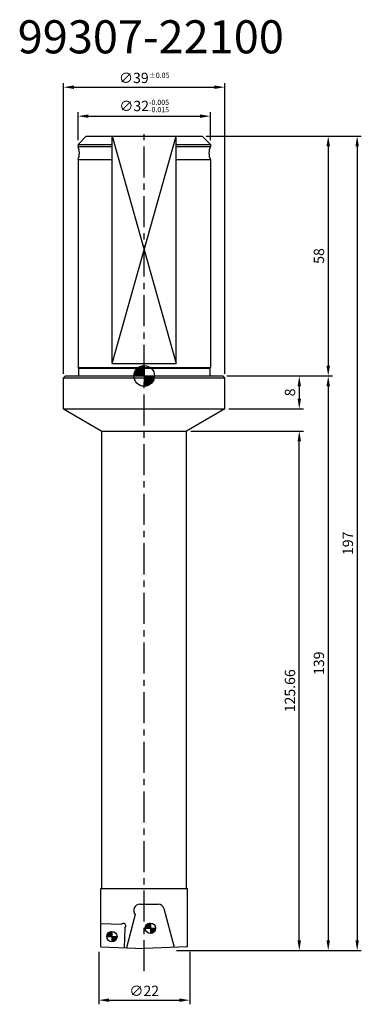
# Model space of a CAD drawing. Extents: x 75 to 158, y 8 to 246.
import ezdxf

# ---------------------------------------------------------------- set-up
doc = ezdxf.new("R2010")
doc.units = 0
doc.header["$LTSCALE"] = 6
doc.header["$MEASUREMENT"] = 0
doc.linetypes.add('CENTER', pattern=[2, 1.25, -0.25, 0.25, -0.25])
doc.layers.get('0').update_dxf_attribs({"linetype": 'CONTINUOUS'})
doc.layers.get('DEFPOINTS').update_dxf_attribs({"linetype": 'CONTINUOUS'})
for name, color, linetype in [('1', 4, 'CONTINUOUS'), ('2', 7, 'CONTINUOUS'), ('4', 2, 'CENTER'), ('6', 5, 'CONTINUOUS'), ('SK6', 5, 'CONTINUOUS')]:
    doc.layers.add(name, color=color, linetype=linetype)
doc.styles.add('STYLE1', font='txt', dxfattribs={"height": 3})
doc.dimstyles.get("Standard").update_dxf_attribs({"dimtxt": 0.18, "dimasz": 0.18, "dimexe": 0.18, "dimexo": 0.0625, "dimgap": 0.09, "dimtad": 0, "dimtih": 1, "dimtoh": 1, "dimdec": 4, "dimzin": 0, "dimtxsty": 'STANDARD', "dimcen": 0.09, "dimazin": 3, "dimtfac": 1, "dimtdec": 4, "dimtofl": 0, "dimtmove": 0, "dimatfit": 3, "dimtolj": 1, "dimtzin": 0})

# ---------------------------------------------------------------- blocks, each defined once
blk = doc.blocks.new('*D0')
at = {"color": 0, "linetype": 'BYBLOCK'}
for p, q in [((120, 217.559196), (157.5, 217.559196)), ((156.5, 215.059196), (156.5, 23.059196)), ((112.85, 20.559196), (157.5, 20.559196))]:
    blk.add_line(p, q, dxfattribs=at)
for points in [[(156.083333, 215.059196), (156.916667, 215.059196), (156.5, 217.559196)], [(156.083333, 23.059196), (156.916667, 23.059196), (156.5, 20.559196)]]:
    blk.add_solid(points, dxfattribs=at)
at = {"layer": 'DEFPOINTS', "color": 0, "linetype": 'BYBLOCK'}
for p in [(119, 217.559196), (111.85, 20.559196), (156.5, 20.559196)]:
    blk.add_point(p, dxfattribs=at)
at = {"color": 0, "linetype": 'BYBLOCK', "insert": (154.25, 119.059196), "char_height": 2.5, "attachment_point": 5, "rotation": 90}
blk.add_mtext('\\A1;197', dxfattribs=at)
blk = doc.blocks.new('*D1')
at = {"color": 0, "linetype": 'BYBLOCK'}
for p, q in [((125, 159.559196), (150.5, 159.559196)), ((149.5, 157.059196), (149.5, 23.059196)), ((112.85, 20.559196), (150.5, 20.559196))]:
    blk.add_line(p, q, dxfattribs=at)
for points in [[(149.083333, 157.059196), (149.916667, 157.059196), (149.5, 159.559196)], [(149.083333, 23.059196), (149.916667, 23.059196), (149.5, 20.559196)]]:
    blk.add_solid(points, dxfattribs=at)
at = {"layer": 'DEFPOINTS', "color": 0, "linetype": 'BYBLOCK'}
for p in [(124, 159.559196), (111.85, 20.559196), (149.5, 20.559196)]:
    blk.add_point(p, dxfattribs=at)
at = {"color": 0, "linetype": 'BYBLOCK', "insert": (147.25, 90.059196), "char_height": 2.5, "attachment_point": 5, "rotation": 90}
blk.add_mtext('\\A1;139', dxfattribs=at)
blk = doc.blocks.new('*D2')
at = {"color": 0, "linetype": 'BYBLOCK'}
for p, q in [((116.25, 146.218706), (143.5, 146.218706)), ((142.5, 23.059196), (142.5, 143.718706)), ((112.85, 20.559196), (143.5, 20.559196))]:
    blk.add_line(p, q, dxfattribs=at)
for points in [[(142.083333, 143.718706), (142.916667, 143.718706), (142.5, 146.218706)], [(142.083333, 23.059196), (142.916667, 23.059196), (142.5, 20.559196)]]:
    blk.add_solid(points, dxfattribs=at)
at = {"layer": 'DEFPOINTS', "color": 0, "linetype": 'BYBLOCK'}
for p in [(115.25, 146.218706), (142.5, 146.218706), (111.85, 20.559196)]:
    blk.add_point(p, dxfattribs=at)
at = {"color": 0, "linetype": 'BYBLOCK', "insert": (140.25, 83.388951), "char_height": 2.5, "attachment_point": 5, "rotation": 90}
blk.add_mtext('\\A1;125.66', dxfattribs=at)
blk = doc.blocks.new('*D4')
at = {"color": 0, "linetype": 'BYBLOCK'}
for p, q in [((89, 216.559196), (89, 223.384514)), ((91.5, 222.384514), (118.5, 222.384514)), ((121, 216.559196), (121, 223.384514))]:
    blk.add_line(p, q, dxfattribs=at)
for points in [[(91.5, 222.80118), (91.5, 221.967847), (89, 222.384514)], [(118.5, 222.80118), (118.5, 221.967847), (121, 222.384514)]]:
    blk.add_solid(points, dxfattribs=at)
at = {"layer": 'DEFPOINTS', "color": 0, "linetype": 'BYBLOCK'}
for p in [(121, 222.384514), (89, 215.559196), (121, 215.559196)]:
    blk.add_point(p, dxfattribs=at)
at = {"color": 0, "linetype": 'BYBLOCK', "insert": (105, 224.842847), "char_height": 2.5, "attachment_point": 5}
blk.add_mtext('\\A1;∅32{\\H1.250000;\\S-0.005^ -0.015;}', dxfattribs=at)
blk = doc.blocks.new('*D3')
at = {"color": 0, "linetype": 'BYBLOCK'}
for p, q in [((85.5, 160.059196), (85.5, 230.384514)), ((88, 229.384514), (122, 229.384514)), ((124.5, 160.059196), (124.5, 230.384514))]:
    blk.add_line(p, q, dxfattribs=at)
for points in [[(88, 229.80118), (88, 228.967847), (85.5, 229.384514)], [(122, 229.80118), (122, 228.967847), (124.5, 229.384514)]]:
    blk.add_solid(points, dxfattribs=at)
at = {"layer": 'DEFPOINTS', "color": 0, "linetype": 'BYBLOCK'}
for p in [(124.5, 229.384514), (85.5, 159.059196), (124.5, 159.059196)]:
    blk.add_point(p, dxfattribs=at)
at = {"color": 0, "linetype": 'BYBLOCK', "insert": (105, 231.634514), "char_height": 2.5, "attachment_point": 5}
blk.add_mtext('\\A1;∅39{\\H1.250000;±0.05}', dxfattribs=at)
blk = doc.blocks.new('*D5')
at = {"color": 0, "linetype": 'BYBLOCK'}
for p, q in [((303.423793, 308.091059), (333.923793, 308.091059)), ((332.923793, 305.591059), (332.923793, 252.591059)), ((308.423793, 250.091059), (333.923793, 250.091059))]:
    blk.add_line(p, q, dxfattribs=at)
for points in [[(332.507126, 305.591059), (333.34046, 305.591059), (332.923793, 308.091059)], [(332.507126, 252.591059), (333.34046, 252.591059), (332.923793, 250.091059)]]:
    blk.add_solid(points, dxfattribs=at)
at = {"layer": 'DEFPOINTS', "color": 0, "linetype": 'BYBLOCK'}
for p in [(302.423793, 308.091059), (307.423793, 250.091059), (332.923793, 250.091059)]:
    blk.add_point(p, dxfattribs=at)
at = {"color": 0, "linetype": 'BYBLOCK', "insert": (330.673793, 279.091059), "char_height": 2.5, "attachment_point": 5, "rotation": 90}
blk.add_mtext('\\A1;58', dxfattribs=at)
blk = doc.blocks.new('*D6')
at = {"color": 0, "linetype": 'BYBLOCK'}
for p, q in [((308.423793, 250.091059), (326.923793, 250.091059)), ((325.923793, 247.591059), (325.923793, 244.591059)), ((308.923793, 242.091059), (326.923793, 242.091059))]:
    blk.add_line(p, q, dxfattribs=at)
for points in [[(325.507126, 247.591059), (326.34046, 247.591059), (325.923793, 250.091059)], [(325.507126, 244.591059), (326.34046, 244.591059), (325.923793, 242.091059)]]:
    blk.add_solid(points, dxfattribs=at)
at = {"layer": 'DEFPOINTS', "color": 0, "linetype": 'BYBLOCK'}
for p in [(307.423793, 250.091059), (307.923793, 242.091059), (325.923793, 242.091059)]:
    blk.add_point(p, dxfattribs=at)
at = {"color": 0, "linetype": 'BYBLOCK', "insert": (323.673793, 246.091059), "char_height": 2.5, "attachment_point": 5, "rotation": 90}
blk.add_mtext('\\A1;8', dxfattribs=at)
blk = doc.blocks.new('*D7')
at = {"color": 0, "linetype": 'BYBLOCK'}
for p, q in [((94, 20.289475), (94, 7.559196)), ((116, 20.289475), (116, 7.559196)), ((96.5, 8.559196), (113.5, 8.559196))]:
    blk.add_line(p, q, dxfattribs=at)
for points in [[(96.5, 8.975863), (96.5, 8.14253), (94, 8.559196)], [(113.5, 8.975863), (113.5, 8.14253), (116, 8.559196)]]:
    blk.add_solid(points, dxfattribs=at)
at = {"layer": 'DEFPOINTS', "color": 0, "linetype": 'BYBLOCK'}
for p in [(94, 21.289475), (116, 21.289475), (116, 8.559196)]:
    blk.add_point(p, dxfattribs=at)
at = {"color": 0, "linetype": 'BYBLOCK', "insert": (105, 10.809196), "char_height": 2.5, "attachment_point": 5}
blk.add_mtext('\\A1;∅22', dxfattribs=at)

msp = doc.modelspace()

# ---------------------------------------------------------------- hatches: boundary and pattern name
at = {"layer": '2'}
h = msp.add_hatch(dxfattribs=at)
h.set_pattern_fill('ANSI31', color=256, style=0)
h.set_pattern_definition([(45, (0, -45), (-0.08838835, 0.08838835), [])])
h.paths.add_polyline_path([(105, 157.0592, 0.41421356), (107.5, 159.5592), (105, 159.5592)])
h.paths.add_polyline_path([(105, 159.5592), (105, 162.0592, 0.41421356), (102.5, 159.5592)])
h = msp.add_hatch(dxfattribs=at)
h.set_pattern_fill('ANSI31', color=256, style=0)
h.set_pattern_definition([(45, (8.90826, -5.30062), (-0.08838835, 0.08838835), [])])
h.paths.add_polyline_path([(106.5, 27.1911, 0.41421356), (105.25, 25.9411), (106.5, 25.9411)])
h.paths.add_polyline_path([(106.5, 24.6911, 0.41421356), (107.75, 25.9411), (106.5, 25.9411)])
h = msp.add_hatch(dxfattribs=at)
h.set_pattern_fill('ANSI31', color=256, style=0)
h.set_pattern_definition([(45, (-0.4095, -7.3003), (-0.08838835, 0.08838835), [])])
h.paths.add_polyline_path([(97.1822, 25.1914, 0.41421356), (95.9322, 23.9414), (97.1822, 23.9414)])
h.paths.add_polyline_path([(97.1822, 22.6914, 0.41421356), (98.4322, 23.9414), (97.1822, 23.9414)])

# ---------------------------------------------------------------- linework, layer by layer
at = {"layer": '1'}
for p, q in [((89, 215.5592), (91, 217.5592)), ((91, 217.5592), (119, 217.5592)), ((119, 217.5592), (121, 215.5592)), ((89, 215.5592), (89, 215.0592)), ((121, 215.5592), (121, 215.0592)), ((89, 211.8592), (89, 161.5592)), ((121, 211.8592), (121, 161.5592)), ((89.15, 161.4092), (89, 161.5592)), ((89.15, 161.4092), (89.15, 159.5592)), ((120.85, 161.4092), (121, 161.5592)), ((120.85, 161.4092), (120.85, 159.5592)), ((86, 159.5592), (85.5, 159.0592)), ((85.5, 159.0592), (124.5, 159.0592)), ((85.5, 151.5592), (85.5, 159.0592)), ((86, 159.5592), (124, 159.5592)), ((124, 159.5592), (124.5, 159.0592)), ((124.5, 151.5592), (124.5, 159.0592)), ((85.5, 151.5592), (124.5, 151.5592)), ((85.5, 151.5592), (94.75, 146.2187)), ((124.5, 151.5592), (115.25, 146.2187)), ((94.75, 146.2187), (115.25, 146.2187)), ((94.75, 35.5592), (94.75, 146.2187)), ((115.25, 35.5592), (115.25, 146.2187)), ((94.5, 35.5592), (115.5, 35.5592)), ((94.5, 21.4495), (94.5, 35.5592)), ((115.5, 21.4495), (115.5, 35.5592)), ((94.5, 21.4495), (105, 21.0828)), ((115.5, 21.4495), (105, 21.0828))]:
    msp.add_line(p, q, dxfattribs=at)
for centre, start, end in [((85.3339, 213.4592), 336.421822, 23.578178), ((124.6661, 213.4592), 156.421822, 203.578178)]:
    msp.add_arc(centre, 4, start, end, dxfattribs=at)
at = {"layer": '2'}
for p, q in [((105, 162.0592), (105, 157.0592)), ((102.5, 159.5592), (107.5, 159.5592)), ((106.5, 27.1911), (106.5, 24.6911)), ((95.9322, 23.9414), (98.4322, 23.9414)), ((97.1822, 25.1914), (97.1822, 22.6914)), ((105.25, 25.9411), (107.75, 25.9411))]:
    msp.add_line(p, q, dxfattribs=at)
for centre, radius in [((105, 159.5592), 2.5), ((106.5, 25.9411), 1.25), ((97.1822, 23.9414), 1.25)]:
    msp.add_circle(centre, radius, dxfattribs=at)
at = {"layer": '4'}
msp.add_line((105, 15.5592), (105, 219.5592), dxfattribs=at)
at = {"layer": '6'}
for p, q in [((97.254, 162.5592), (97.254, 217.5592)), ((97.254, 217.5592), (112.746, 162.5592)), ((97.254, 162.5592), (112.746, 217.5592)), ((112.746, 162.5592), (112.746, 217.5592)), ((89, 215.5592), (97.254, 215.5592)), ((89, 215.0592), (97.254, 215.0592)), ((112.746, 215.5592), (121, 215.5592)), ((112.746, 215.0592), (121, 215.0592)), ((89, 211.8592), (97.254, 211.8592)), ((112.746, 211.8592), (121, 211.8592)), ((97.254, 162.5592), (112.746, 162.5592)), ((89, 161.5592), (121, 161.5592)), ((89.15, 161.4092), (120.85, 161.4092)), ((103.9525, 31.7611), (108.3475, 31.7611)), ((102.8323, 29.2636), (100.6807, 21.2336)), ((112.2915, 21.3374), (109.7964, 30.6493)), ((94.5, 27.127), (99.5315, 26.9513)), ((100.3486, 26.075), (100.1802, 21.2511))]:
    msp.add_line(p, q, dxfattribs=at)
for centre, radius, start, end in [((103.9525, 30.2611), 1.5, 90, 221.68548), ((108.3475, 30.2611), 1.5, 15, 90), ((99.9645, 26.5359), 0.6, 309.810315, 136.189685)]:
    msp.add_arc(centre, radius, start, end, dxfattribs=at)

# ---------------------------------------------------------------- texts
at = {"layer": 'SK6', "style": 'STYLE1'}
msp.add_text('99307-22100', height=8, dxfattribs=at).set_placement((74.4125, 237.5726))

# ---------------------------------------------------------------- dimensions: what is measured, and where the dimension line sits
at = {"layer": '2'}
for base, p1, p2, picture, middle in [((149.5, 159.5592), (119, 217.5592), (124, 159.5592), '*D5', (147.25, 233.5592)), ((142.5, 151.5592), (124, 159.5592), (124.5, 151.5592), '*D6', (140.25, 200.5592))]:
    dim = msp.add_linear_dim(base=base, p1=p1, p2=p2, angle=90, dimstyle='STANDARD', override={"dimtxt": 2.5, "dimasz": 2.5, "dimexe": 1, "dimexo": 1, "dimgap": 1, "dimtad": 1, "dimtih": 0, "dimtoh": 0, "dimdec": 2, "dimzin": 8, "dimtp": 0.05, "dimtm": 0.05, "dimtfac": 0.5, "dimtdec": 2, "dimtofl": 1, "dimtzin": 8}, dxfattribs=at)
    dim.commit()
    dim.dimension.update_dxf_attribs({"geometry": picture, "text_midpoint": middle, "insert": (-183.4238, -90.5319)})
for base, p1, p2, override, picture, middle in [((124.5, 229.3845), (85.5, 159.0592), (124.5, 159.0592), {"dimtxt": 2.5, "dimasz": 2.5, "dimexe": 1, "dimexo": 1, "dimgap": 1, "dimtad": 1, "dimtih": 0, "dimtoh": 0, "dimdec": 2, "dimzin": 8, "dimpost": '%%C<>', "dimtol": 1, "dimtp": 0.05, "dimtm": 0.05, "dimtfac": 0.5, "dimtdec": 2, "dimtofl": 1, "dimtzin": 8}, '*D3', (105, 231.6345)), ((121, 222.3845), (89, 215.5592), (121, 215.5592), {"dimtxt": 2.5, "dimasz": 2.5, "dimexe": 1, "dimexo": 1, "dimgap": 1, "dimtad": 1, "dimtih": 0, "dimtoh": 0, "dimdec": 3, "dimzin": 8, "dimpost": '%%C<>', "dimtol": 1, "dimtp": -0.005, "dimtm": 0.015, "dimtfac": 0.5, "dimtdec": 3, "dimtofl": 1, "dimtzin": 8}, '*D4', (105, 224.8428)), ((116, 8.5592), (94, 21.2895), (116, 21.2895), {"dimtxt": 2.5, "dimasz": 2.5, "dimexe": 1, "dimexo": 1, "dimgap": 1, "dimtad": 1, "dimtih": 0, "dimtoh": 0, "dimdec": 2, "dimzin": 8, "dimpost": '%%C<>', "dimtp": 0.05, "dimtm": 0.05, "dimtfac": 0.5, "dimtdec": 2, "dimtofl": 1, "dimtzin": 8}, '*D7', (105, 10.8092))]:
    dim = msp.add_linear_dim(base=base, p1=p1, p2=p2, dimstyle='STANDARD', override=override, dxfattribs=at)
    dim.commit()
    dim.dimension.update_dxf_attribs({"geometry": picture, "text_midpoint": middle})
for base, p1, p2, picture, middle in [((156.5, 20.5592), (119, 217.5592), (111.85, 20.5592), '*D0', (154.25, 119.0592)), ((149.5, 20.5592), (124, 159.5592), (111.85, 20.5592), '*D1', (147.25, 90.0592)), ((142.5, 146.2187), (111.85, 20.5592), (115.25, 146.2187), '*D2', (140.25, 83.389))]:
    dim = msp.add_linear_dim(base=base, p1=p1, p2=p2, angle=90, dimstyle='STANDARD', override={"dimtxt": 2.5, "dimasz": 2.5, "dimexe": 1, "dimexo": 1, "dimgap": 1, "dimtad": 1, "dimtih": 0, "dimtoh": 0, "dimdec": 2, "dimzin": 8, "dimtp": 0.05, "dimtm": 0.05, "dimtfac": 0.5, "dimtdec": 2, "dimtofl": 1, "dimtzin": 8}, dxfattribs=at)
    dim.commit()
    dim.dimension.update_dxf_attribs({"geometry": picture, "text_midpoint": middle})

doc.saveas('drawing.dxf')
